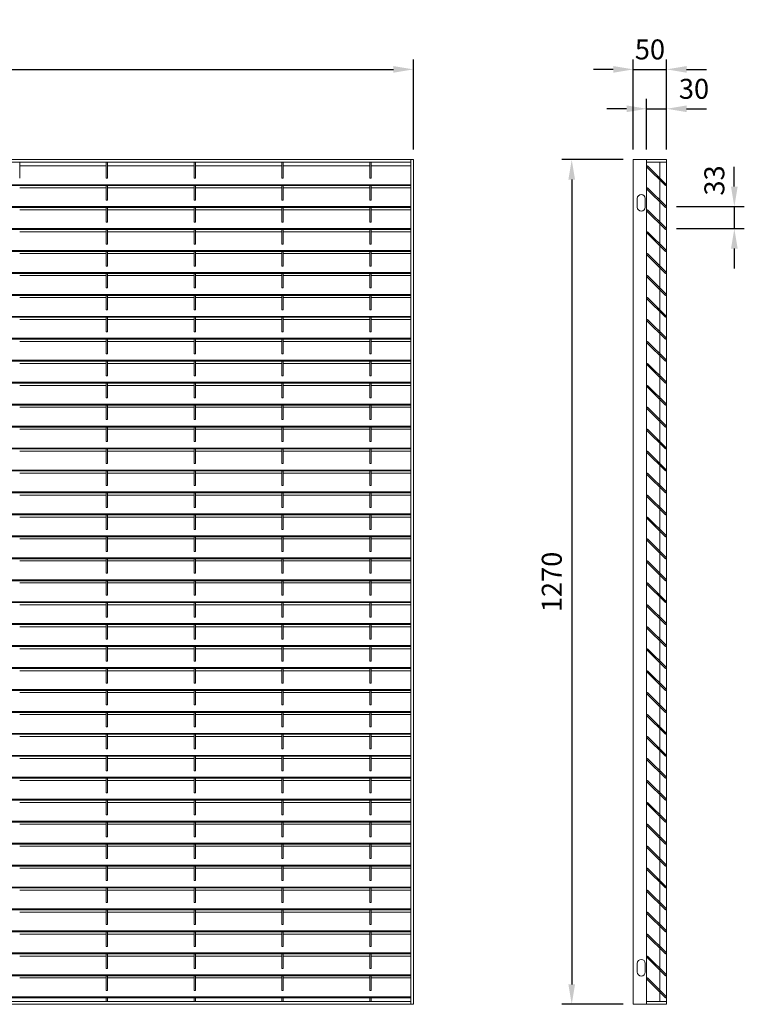
# Model space of a CAD drawing. Units: millimetres. Extents: x -171528 to -152231, y -40104 to -35398.
# Drawn here: x -170612 to -169523, y -38560 to -37080 of the extents above; entities that cross this region are included whole.
import ezdxf

# ---------------------------------------------------------------- set-up
doc = ezdxf.new("R2010")
doc.units = ezdxf.units.MM
doc.header["$LTSCALE"] = 250
doc.header["$MEASUREMENT"] = 0
doc.layers.get('Defpoints').update_dxf_attribs({"lineweight": 5})
doc.layers.add('L+F STEEL', color=7, linetype='Continuous', lineweight=5)
doc.layers.add('WK_STEEL', color=7, linetype='Continuous')
doc.styles.add('ROMANS', font='romans', dxfattribs={"width": 0.8})
doc.dimstyles.new('L+F 15', dxfattribs={"dimscale": 5, "dimtxt": 6, "dimasz": 6, "dimexe": 3, "dimexo": 3, "dimgap": 3, "dimtad": 1, "dimdec": 0, "dimrnd": 1, "dimdsep": 46, "dimtxsty": 'ROMANS', "dimcen": -3.6, "dimclrd": 134, "dimclre": 134, "dimclrt": 7, "dimadec": 0, "dimazin": 0, "dimtfac": 1, "dimtdec": 0, "dimtix": 1, "dimtmove": 2, "dimatfit": 3, "dimfxl": 1, "dimtvp": 1.666667, "dimtolj": 1, "dimarcsym": 0})

# ---------------------------------------------------------------- blocks, each defined once
blk = doc.blocks.new('*D13')
at = {"layer": 'Defpoints', "color": 0, "lineweight": 5, "transparency": 16777216}
for p in [(-169639.8, -37154.4), (-169689.8, -37290), (-169639.8, -37290)]:
    blk.add_point(p, dxfattribs=at)
at = {"layer": 'L+F STEEL', "color": 134, "lineweight": -2, "transparency": 16777216}
for p, q in [((-169689.8, -37275), (-169689.8, -37139.4)), ((-169639.8, -37275), (-169639.8, -37139.4)), ((-169719.8, -37154.4), (-169749.8, -37154.4)), ((-169689.8, -37154.4), (-169639.8, -37154.4)), ((-169609.8, -37154.4), (-169579.8, -37154.4))]:
    blk.add_line(p, q, dxfattribs=at)
at = {"layer": 'L+F STEEL', "color": 134, "lineweight": 5, "transparency": 16777216}
for points in [[(-169719.8, -37149.4), (-169719.8, -37159.4), (-169689.8, -37154.4)], [(-169609.8, -37149.4), (-169609.8, -37159.4), (-169639.8, -37154.4)]]:
    blk.add_solid(points, dxfattribs=at)
at = {"layer": 'L+F STEEL', "color": 7, "lineweight": 5, "transparency": 16777216, "insert": (-169664.8, -37124.4), "char_height": 30, "attachment_point": 5, "style": 'ROMANS'}
blk.add_mtext('\\A1;50', dxfattribs=at)
blk = doc.blocks.new('*D14')
at = {"layer": 'Defpoints', "color": 0, "lineweight": 5, "transparency": 16777216}
for p in [(-169640.1, -37360.7), (-169640.1, -37393.7), (-169538, -37393.7)]:
    blk.add_point(p, dxfattribs=at)
at = {"layer": 'L+F STEEL', "color": 134, "lineweight": -2, "transparency": 16777216}
for p, q in [((-169538, -37330.7), (-169538, -37300.7)), ((-169625.1, -37360.7), (-169523, -37360.7)), ((-169538, -37360.7), (-169538, -37393.7)), ((-169625.1, -37393.7), (-169523, -37393.7)), ((-169538, -37423.7), (-169538, -37453.7))]:
    blk.add_line(p, q, dxfattribs=at)
at = {"layer": 'L+F STEEL', "color": 134, "lineweight": 5, "transparency": 16777216}
for points in [[(-169543, -37330.7), (-169533, -37330.7), (-169538, -37360.7)], [(-169543, -37423.7), (-169533, -37423.7), (-169538, -37393.7)]]:
    blk.add_solid(points, dxfattribs=at)
at = {"layer": 'L+F STEEL', "color": 7, "lineweight": 5, "transparency": 16777216, "insert": (-169568, -37321.4), "char_height": 30, "attachment_point": 5, "rotation": 90, "style": 'ROMANS'}
blk.add_mtext('\\A1;33', dxfattribs=at)
blk = doc.blocks.new('*D11')
at = {"layer": 'Defpoints', "color": 0, "lineweight": 5, "transparency": 16777216}
for p in [(-169639.8, -37213.6), (-169669.8, -37290), (-169639.8, -37290)]:
    blk.add_point(p, dxfattribs=at)
at = {"layer": 'L+F STEEL', "color": 134, "lineweight": -2, "transparency": 16777216}
for p, q in [((-169669.8, -37275), (-169669.8, -37198.6)), ((-169639.8, -37275), (-169639.8, -37198.6)), ((-169699.8, -37213.6), (-169729.8, -37213.6)), ((-169669.8, -37213.6), (-169639.8, -37213.6)), ((-169609.8, -37213.6), (-169579.8, -37213.6))]:
    blk.add_line(p, q, dxfattribs=at)
at = {"layer": 'L+F STEEL', "color": 134, "lineweight": 5, "transparency": 16777216}
for points in [[(-169699.8, -37208.6), (-169699.8, -37218.6), (-169669.8, -37213.6)], [(-169609.8, -37208.6), (-169609.8, -37218.6), (-169639.8, -37213.6)]]:
    blk.add_solid(points, dxfattribs=at)
at = {"layer": 'L+F STEEL', "color": 7, "lineweight": 5, "transparency": 16777216, "insert": (-169598.6, -37183.6), "char_height": 30, "attachment_point": 5, "style": 'ROMANS'}
blk.add_mtext('\\A1;30', dxfattribs=at)
blk = doc.blocks.new('*D12')
at = {"layer": 'Defpoints', "color": 0, "lineweight": 5, "transparency": 16777216}
for p in [(-169689.8, -37290), (-169782.3, -38560), (-169689.8, -38560)]:
    blk.add_point(p, dxfattribs=at)
at = {"layer": 'L+F STEEL', "color": 134, "lineweight": -2, "transparency": 16777216}
for p, q in [((-169704.8, -37290), (-169797.3, -37290)), ((-169782.3, -37320), (-169782.3, -38530)), ((-169704.8, -38560), (-169797.3, -38560))]:
    blk.add_line(p, q, dxfattribs=at)
at = {"layer": 'L+F STEEL', "color": 134, "lineweight": 5, "transparency": 16777216}
for points in [[(-169787.3, -37320), (-169777.3, -37320), (-169782.3, -37290)], [(-169787.3, -38530), (-169777.3, -38530), (-169782.3, -38560)]]:
    blk.add_solid(points, dxfattribs=at)
at = {"layer": 'L+F STEEL', "color": 7, "lineweight": 5, "transparency": 16777216, "insert": (-169812.3, -37925), "char_height": 30, "attachment_point": 5, "rotation": 90, "style": 'ROMANS'}
blk.add_mtext('\\A1;1270', dxfattribs=at)
blk = doc.blocks.new('*D15')
at = {"layer": 'Defpoints', "color": 0, "lineweight": 5, "transparency": 16777216}
for p in [(-170020.3, -37154.4), (-171528.3, -37290), (-170020.3, -37290)]:
    blk.add_point(p, dxfattribs=at)
at = {"layer": 'L+F STEEL', "color": 134, "lineweight": -2, "transparency": 16777216}
for p, q in [((-171528.3, -37275), (-171528.3, -37139.4)), ((-170020.3, -37275), (-170020.3, -37139.4)), ((-171498.3, -37154.4), (-170050.3, -37154.4))]:
    blk.add_line(p, q, dxfattribs=at)
at = {"layer": 'L+F STEEL', "color": 134, "lineweight": 5, "transparency": 16777216}
for points in [[(-171498.3, -37149.4), (-171498.3, -37159.4), (-171528.3, -37154.4)], [(-170050.3, -37149.4), (-170050.3, -37159.4), (-170020.3, -37154.4)]]:
    blk.add_solid(points, dxfattribs=at)
at = {"layer": 'L+F STEEL', "color": 7, "lineweight": 5, "transparency": 16777216, "insert": (-170774.3, -37124.4), "char_height": 30, "attachment_point": 5, "style": 'ROMANS'}
blk.add_mtext('\\A1;2350 maximum', dxfattribs=at)

msp = doc.modelspace()

# ---------------------------------------------------------------- linework, layer by layer
at = {"layer": 'L+F STEEL', "lineweight": 5}
for p, q in [((-169689.8, -38560), (-169689.8, -37290)), ((-169639.8, -37290), (-169689.8, -37290)), ((-169669.8, -37290), (-169669.8, -38560)), ((-169649.8, -37294), (-169649.8, -38556)), ((-169639.8, -38560), (-169639.8, -37290)), ((-169639.8, -38560), (-169689.8, -38560))]:
    msp.add_line(p, q, dxfattribs=at)
for points in [[(-169669.8, -37294), (-169639.8, -37294)], [(-169669.8, -38556), (-169639.8, -38556)]]:
    msp.add_lwpolyline(points, dxfattribs=at)
for points in [[(-169669.8, -37300.8), (-169641.6, -37329.1), (-169640.1, -37327.7), (-169668.4, -37299.4)], [(-169669.8, -37333.8), (-169641.6, -37362.1), (-169640.1, -37360.7), (-169668.4, -37332.4)], [(-169669.8, -37366.8), (-169641.6, -37395.1), (-169640.1, -37393.7), (-169668.4, -37365.4)], [(-169669.8, -37399.8), (-169641.6, -37428.1), (-169640.1, -37426.7), (-169668.4, -37398.4)], [(-169669.8, -37432.8), (-169641.6, -37461.1), (-169640.1, -37459.7), (-169668.4, -37431.4)], [(-169669.8, -37465.8), (-169641.6, -37494.1), (-169640.1, -37492.7), (-169668.4, -37464.4)], [(-169669.8, -37498.8), (-169641.6, -37527.1), (-169640.1, -37525.7), (-169668.4, -37497.4)], [(-169669.8, -37531.8), (-169641.6, -37560.1), (-169640.1, -37558.7), (-169668.4, -37530.4)], [(-169669.8, -37564.8), (-169641.6, -37593.1), (-169640.1, -37591.7), (-169668.4, -37563.4)], [(-169669.8, -37597.8), (-169641.6, -37626.1), (-169640.1, -37624.7), (-169668.4, -37596.4)], [(-169669.8, -37630.8), (-169641.6, -37659.1), (-169640.1, -37657.7), (-169668.4, -37629.4)], [(-169669.8, -37663.8), (-169641.6, -37692.1), (-169640.1, -37690.7), (-169668.4, -37662.4)], [(-169669.8, -37696.8), (-169641.6, -37725.1), (-169640.1, -37723.7), (-169668.4, -37695.4)], [(-169669.8, -37729.8), (-169641.6, -37758.1), (-169640.1, -37756.7), (-169668.4, -37728.4)], [(-169669.8, -37762.8), (-169641.6, -37791.1), (-169640.1, -37789.7), (-169668.4, -37761.4)], [(-169669.8, -37795.8), (-169641.6, -37824.1), (-169640.1, -37822.7), (-169668.4, -37794.4)], [(-169669.8, -37828.8), (-169641.6, -37857.1), (-169640.1, -37855.7), (-169668.4, -37827.4)], [(-169669.8, -37861.8), (-169641.6, -37890.1), (-169640.1, -37888.7), (-169668.4, -37860.4)], [(-169669.8, -37894.8), (-169641.6, -37923.1), (-169640.1, -37921.7), (-169668.4, -37893.4)], [(-169669.8, -37927.8), (-169641.6, -37956.1), (-169640.1, -37954.7), (-169668.4, -37926.4)], [(-169669.8, -37960.8), (-169641.6, -37989.1), (-169640.1, -37987.7), (-169668.4, -37959.4)], [(-169669.8, -37993.8), (-169641.6, -38022.1), (-169640.1, -38020.7), (-169668.4, -37992.4)], [(-169669.8, -38026.8), (-169641.6, -38055.1), (-169640.1, -38053.7), (-169668.4, -38025.4)], [(-169669.8, -38059.8), (-169641.6, -38088.1), (-169640.1, -38086.7), (-169668.4, -38058.4)], [(-169669.8, -38092.8), (-169641.6, -38121.1), (-169640.1, -38119.7), (-169668.4, -38091.4)], [(-169669.8, -38125.8), (-169641.6, -38154.1), (-169640.1, -38152.7), (-169668.4, -38124.4)], [(-169669.8, -38158.8), (-169641.6, -38187.1), (-169640.1, -38185.7), (-169668.4, -38157.4)], [(-169669.8, -38191.8), (-169641.6, -38220.1), (-169640.1, -38218.7), (-169668.4, -38190.4)], [(-169669.8, -38224.8), (-169641.6, -38253.1), (-169640.1, -38251.7), (-169668.4, -38223.4)], [(-169669.8, -38257.8), (-169641.6, -38286.1), (-169640.1, -38284.7), (-169668.4, -38256.4)], [(-169669.8, -38290.8), (-169641.6, -38319.1), (-169640.1, -38317.7), (-169668.4, -38289.4)], [(-169669.8, -38323.8), (-169641.6, -38352.1), (-169640.1, -38350.7), (-169668.4, -38322.4)], [(-169669.8, -38356.8), (-169641.6, -38385.1), (-169640.1, -38383.7), (-169668.4, -38355.4)], [(-169669.8, -38389.8), (-169641.6, -38418.1), (-169640.1, -38416.7), (-169668.4, -38388.4)], [(-169669.8, -38422.8), (-169641.6, -38451.1), (-169640.1, -38449.7), (-169668.4, -38421.4)], [(-169669.8, -38455.8), (-169641.6, -38484.1), (-169640.1, -38482.7), (-169668.4, -38454.4)], [(-169669.8, -38488.8), (-169641.6, -38517.1), (-169640.1, -38515.7), (-169668.4, -38487.4)], [(-169669.8, -38521.8), (-169641.6, -38550.1), (-169640.1, -38548.7), (-169668.4, -38520.4)]]:
    msp.add_lwpolyline(points, close=True, dxfattribs=at)
for points in [[(-169671.8, -37348.5, 1), (-169683.8, -37348.5), (-169683.8, -37361.5, 1), (-169671.8, -37361.5)], [(-169671.8, -38498.5, 1), (-169683.8, -38498.5), (-169683.8, -38511.5, 1), (-169671.8, -38511.5)]]:
    msp.add_lwpolyline(points, format="xyb", close=True, dxfattribs=at)
at = {"layer": 'WK_STEEL', "lineweight": 5}
for p, q in [((-170020.3, -37290), (-171528.3, -37290)), ((-170024.3, -37294), (-171524.3, -37294)), ((-170611.7, -37294), (-170611.7, -37318)), ((-170481.7, -37299.4), (-170611.7, -37299.4)), ((-170481.7, -37294), (-170481.7, -37318)), ((-170479.7, -37294), (-170479.7, -37318)), ((-170349.7, -37299.4), (-170479.7, -37299.4)), ((-170349.7, -37294), (-170349.7, -37318)), ((-170347.7, -37294), (-170347.7, -37318)), ((-170217.7, -37299.4), (-170347.7, -37299.4)), ((-170217.7, -37294), (-170217.7, -37318)), ((-170215.7, -37294), (-170215.7, -37318)), ((-170085.7, -37299.4), (-170215.7, -37299.4)), ((-170085.7, -37294), (-170085.7, -37318)), ((-170083.7, -37294), (-170083.7, -37318)), ((-170024.3, -37299.4), (-170083.7, -37299.4)), ((-170024.3, -37290), (-170024.3, -38560)), ((-170020.3, -37290), (-170020.3, -38560)), ((-170479.7, -37318), (-170481.7, -37318)), ((-170347.7, -37318), (-170349.7, -37318)), ((-170215.7, -37318), (-170217.7, -37318)), ((-170083.7, -37318), (-170085.7, -37318)), ((-170024.3, -37327.7), (-171524.3, -37327.7)), ((-170024.3, -37329.1), (-171524.3, -37329.1)), ((-170481.7, -37332.4), (-170611.7, -37332.4)), ((-170481.7, -37329.1), (-170481.7, -37351)), ((-170479.7, -37329.1), (-170479.7, -37351)), ((-170349.7, -37332.4), (-170479.7, -37332.4)), ((-170349.7, -37329.1), (-170349.7, -37351)), ((-170347.7, -37329.1), (-170347.7, -37351)), ((-170217.7, -37332.4), (-170347.7, -37332.4)), ((-170217.7, -37329.1), (-170217.7, -37351)), ((-170215.7, -37329.1), (-170215.7, -37351)), ((-170085.7, -37332.4), (-170215.7, -37332.4)), ((-170085.7, -37329.1), (-170085.7, -37351)), ((-170083.7, -37329.1), (-170083.7, -37351)), ((-170024.3, -37332.4), (-170083.7, -37332.4)), ((-170024.3, -37360.7), (-171524.3, -37360.7)), ((-170024.3, -37362.1), (-171524.3, -37362.1)), ((-170479.7, -37351), (-170481.7, -37351)), ((-170481.7, -37362.1), (-170481.7, -37384)), ((-170479.7, -37362.1), (-170479.7, -37384)), ((-170347.7, -37351), (-170349.7, -37351)), ((-170349.7, -37362.1), (-170349.7, -37384)), ((-170347.7, -37362.1), (-170347.7, -37384)), ((-170215.7, -37351), (-170217.7, -37351)), ((-170217.7, -37362.1), (-170217.7, -37384)), ((-170215.7, -37362.1), (-170215.7, -37384)), ((-170083.7, -37351), (-170085.7, -37351)), ((-170085.7, -37362.1), (-170085.7, -37384)), ((-170083.7, -37362.1), (-170083.7, -37384)), ((-170481.7, -37365.4), (-170611.7, -37365.4)), ((-170349.7, -37365.4), (-170479.7, -37365.4)), ((-170217.7, -37365.4), (-170347.7, -37365.4)), ((-170085.7, -37365.4), (-170215.7, -37365.4)), ((-170024.3, -37365.4), (-170083.7, -37365.4)), ((-170479.7, -37384), (-170481.7, -37384)), ((-170347.7, -37384), (-170349.7, -37384)), ((-170215.7, -37384), (-170217.7, -37384)), ((-170083.7, -37384), (-170085.7, -37384)), ((-170024.3, -37393.7), (-171524.3, -37393.7)), ((-170024.3, -37395.1), (-171524.3, -37395.1)), ((-170481.7, -37398.4), (-170611.7, -37398.4)), ((-170481.7, -37395.1), (-170481.7, -37417)), ((-170479.7, -37395.1), (-170479.7, -37417)), ((-170349.7, -37398.4), (-170479.7, -37398.4)), ((-170349.7, -37395.1), (-170349.7, -37417)), ((-170347.7, -37395.1), (-170347.7, -37417)), ((-170217.7, -37398.4), (-170347.7, -37398.4)), ((-170217.7, -37395.1), (-170217.7, -37417)), ((-170215.7, -37395.1), (-170215.7, -37417)), ((-170085.7, -37398.4), (-170215.7, -37398.4)), ((-170085.7, -37395.1), (-170085.7, -37417)), ((-170083.7, -37395.1), (-170083.7, -37417)), ((-170024.3, -37398.4), (-170083.7, -37398.4)), ((-170479.7, -37417), (-170481.7, -37417)), ((-170347.7, -37417), (-170349.7, -37417)), ((-170215.7, -37417), (-170217.7, -37417)), ((-170083.7, -37417), (-170085.7, -37417)), ((-170024.3, -37426.7), (-171524.3, -37426.7)), ((-170024.3, -37428.1), (-171524.3, -37428.1)), ((-170481.7, -37431.4), (-170611.7, -37431.4)), ((-170481.7, -37428.1), (-170481.7, -37450)), ((-170479.7, -37428.1), (-170479.7, -37450)), ((-170349.7, -37431.4), (-170479.7, -37431.4)), ((-170349.7, -37428.1), (-170349.7, -37450)), ((-170347.7, -37428.1), (-170347.7, -37450)), ((-170217.7, -37431.4), (-170347.7, -37431.4)), ((-170217.7, -37428.1), (-170217.7, -37450)), ((-170215.7, -37428.1), (-170215.7, -37450)), ((-170085.7, -37431.4), (-170215.7, -37431.4)), ((-170085.7, -37428.1), (-170085.7, -37450)), ((-170083.7, -37428.1), (-170083.7, -37450)), ((-170024.3, -37431.4), (-170083.7, -37431.4)), ((-170479.7, -37450), (-170481.7, -37450)), ((-170347.7, -37450), (-170349.7, -37450)), ((-170215.7, -37450), (-170217.7, -37450)), ((-170083.7, -37450), (-170085.7, -37450)), ((-170024.3, -37459.7), (-171524.3, -37459.7)), ((-170024.3, -37461.1), (-171524.3, -37461.1)), ((-170481.7, -37464.4), (-170611.7, -37464.4)), ((-170481.7, -37461.1), (-170481.7, -37483)), ((-170479.7, -37461.1), (-170479.7, -37483)), ((-170349.7, -37464.4), (-170479.7, -37464.4)), ((-170349.7, -37461.1), (-170349.7, -37483)), ((-170347.7, -37461.1), (-170347.7, -37483)), ((-170217.7, -37464.4), (-170347.7, -37464.4)), ((-170217.7, -37461.1), (-170217.7, -37483)), ((-170215.7, -37461.1), (-170215.7, -37483)), ((-170085.7, -37464.4), (-170215.7, -37464.4)), ((-170085.7, -37461.1), (-170085.7, -37483)), ((-170083.7, -37461.1), (-170083.7, -37483)), ((-170024.3, -37464.4), (-170083.7, -37464.4)), ((-170024.3, -37492.7), (-171524.3, -37492.7)), ((-170024.3, -37494.1), (-171524.3, -37494.1)), ((-170479.7, -37483), (-170481.7, -37483)), ((-170481.7, -37494.1), (-170481.7, -37516)), ((-170479.7, -37494.1), (-170479.7, -37516)), ((-170347.7, -37483), (-170349.7, -37483)), ((-170349.7, -37494.1), (-170349.7, -37516)), ((-170347.7, -37494.1), (-170347.7, -37516)), ((-170215.7, -37483), (-170217.7, -37483)), ((-170217.7, -37494.1), (-170217.7, -37516)), ((-170215.7, -37494.1), (-170215.7, -37516)), ((-170083.7, -37483), (-170085.7, -37483)), ((-170085.7, -37494.1), (-170085.7, -37516)), ((-170083.7, -37494.1), (-170083.7, -37516)), ((-170481.7, -37497.4), (-170611.7, -37497.4)), ((-170349.7, -37497.4), (-170479.7, -37497.4)), ((-170217.7, -37497.4), (-170347.7, -37497.4)), ((-170085.7, -37497.4), (-170215.7, -37497.4)), ((-170024.3, -37497.4), (-170083.7, -37497.4)), ((-170024.3, -37525.7), (-171524.3, -37525.7)), ((-170479.7, -37516), (-170481.7, -37516)), ((-170347.7, -37516), (-170349.7, -37516)), ((-170215.7, -37516), (-170217.7, -37516)), ((-170083.7, -37516), (-170085.7, -37516)), ((-170024.3, -37527.1), (-171524.3, -37527.1)), ((-170481.7, -37530.4), (-170611.7, -37530.4)), ((-170481.7, -37527.1), (-170481.7, -37549)), ((-170479.7, -37527.1), (-170479.7, -37549)), ((-170349.7, -37530.4), (-170479.7, -37530.4)), ((-170349.7, -37527.1), (-170349.7, -37549)), ((-170347.7, -37527.1), (-170347.7, -37549)), ((-170217.7, -37530.4), (-170347.7, -37530.4)), ((-170217.7, -37527.1), (-170217.7, -37549)), ((-170215.7, -37527.1), (-170215.7, -37549)), ((-170085.7, -37530.4), (-170215.7, -37530.4)), ((-170085.7, -37527.1), (-170085.7, -37549)), ((-170083.7, -37527.1), (-170083.7, -37549)), ((-170024.3, -37530.4), (-170083.7, -37530.4)), ((-170479.7, -37549), (-170481.7, -37549)), ((-170347.7, -37549), (-170349.7, -37549)), ((-170215.7, -37549), (-170217.7, -37549)), ((-170083.7, -37549), (-170085.7, -37549)), ((-170024.3, -37558.7), (-171524.3, -37558.7)), ((-170024.3, -37560.1), (-171524.3, -37560.1)), ((-170481.7, -37563.4), (-170611.7, -37563.4)), ((-170481.7, -37560.1), (-170481.7, -37582)), ((-170479.7, -37560.1), (-170479.7, -37582)), ((-170349.7, -37563.4), (-170479.7, -37563.4)), ((-170349.7, -37560.1), (-170349.7, -37582)), ((-170347.7, -37560.1), (-170347.7, -37582)), ((-170217.7, -37563.4), (-170347.7, -37563.4)), ((-170217.7, -37560.1), (-170217.7, -37582)), ((-170215.7, -37560.1), (-170215.7, -37582)), ((-170085.7, -37563.4), (-170215.7, -37563.4)), ((-170085.7, -37560.1), (-170085.7, -37582)), ((-170083.7, -37560.1), (-170083.7, -37582)), ((-170024.3, -37563.4), (-170083.7, -37563.4)), ((-170479.7, -37582), (-170481.7, -37582)), ((-170347.7, -37582), (-170349.7, -37582)), ((-170215.7, -37582), (-170217.7, -37582)), ((-170083.7, -37582), (-170085.7, -37582)), ((-170024.3, -37591.7), (-171524.3, -37591.7)), ((-170024.3, -37593.1), (-171524.3, -37593.1)), ((-170481.7, -37596.4), (-170611.7, -37596.4)), ((-170481.7, -37593.1), (-170481.7, -37615)), ((-170479.7, -37593.1), (-170479.7, -37615)), ((-170349.7, -37596.4), (-170479.7, -37596.4)), ((-170349.7, -37593.1), (-170349.7, -37615)), ((-170347.7, -37593.1), (-170347.7, -37615)), ((-170217.7, -37596.4), (-170347.7, -37596.4)), ((-170217.7, -37593.1), (-170217.7, -37615)), ((-170215.7, -37593.1), (-170215.7, -37615)), ((-170085.7, -37596.4), (-170215.7, -37596.4)), ((-170085.7, -37593.1), (-170085.7, -37615)), ((-170083.7, -37593.1), (-170083.7, -37615)), ((-170024.3, -37596.4), (-170083.7, -37596.4)), ((-170479.7, -37615), (-170481.7, -37615)), ((-170347.7, -37615), (-170349.7, -37615)), ((-170215.7, -37615), (-170217.7, -37615)), ((-170083.7, -37615), (-170085.7, -37615)), ((-170024.3, -37624.7), (-171524.3, -37624.7)), ((-170024.3, -37626.1), (-171524.3, -37626.1)), ((-170481.7, -37629.4), (-170611.7, -37629.4)), ((-170481.7, -37626.1), (-170481.7, -37648)), ((-170479.7, -37626.1), (-170479.7, -37648)), ((-170349.7, -37629.4), (-170479.7, -37629.4)), ((-170349.7, -37626.1), (-170349.7, -37648)), ((-170347.7, -37626.1), (-170347.7, -37648)), ((-170217.7, -37629.4), (-170347.7, -37629.4)), ((-170217.7, -37626.1), (-170217.7, -37648)), ((-170215.7, -37626.1), (-170215.7, -37648)), ((-170085.7, -37629.4), (-170215.7, -37629.4)), ((-170085.7, -37626.1), (-170085.7, -37648)), ((-170083.7, -37626.1), (-170083.7, -37648)), ((-170024.3, -37629.4), (-170083.7, -37629.4)), ((-170024.3, -37657.7), (-171524.3, -37657.7)), ((-170024.3, -37659.1), (-171524.3, -37659.1)), ((-170479.7, -37648), (-170481.7, -37648)), ((-170481.7, -37659.1), (-170481.7, -37681)), ((-170479.7, -37659.1), (-170479.7, -37681)), ((-170347.7, -37648), (-170349.7, -37648)), ((-170349.7, -37659.1), (-170349.7, -37681)), ((-170347.7, -37659.1), (-170347.7, -37681)), ((-170215.7, -37648), (-170217.7, -37648)), ((-170217.7, -37659.1), (-170217.7, -37681)), ((-170215.7, -37659.1), (-170215.7, -37681)), ((-170083.7, -37648), (-170085.7, -37648)), ((-170085.7, -37659.1), (-170085.7, -37681)), ((-170083.7, -37659.1), (-170083.7, -37681)), ((-170481.7, -37662.4), (-170611.7, -37662.4)), ((-170349.7, -37662.4), (-170479.7, -37662.4)), ((-170217.7, -37662.4), (-170347.7, -37662.4)), ((-170085.7, -37662.4), (-170215.7, -37662.4)), ((-170024.3, -37662.4), (-170083.7, -37662.4)), ((-170479.7, -37681), (-170481.7, -37681)), ((-170347.7, -37681), (-170349.7, -37681)), ((-170215.7, -37681), (-170217.7, -37681)), ((-170083.7, -37681), (-170085.7, -37681)), ((-170024.3, -37690.7), (-171524.3, -37690.7)), ((-170024.3, -37692.1), (-171524.3, -37692.1)), ((-170481.7, -37695.4), (-170611.7, -37695.4)), ((-170481.7, -37692.1), (-170481.7, -37714)), ((-170479.7, -37692.1), (-170479.7, -37714)), ((-170349.7, -37695.4), (-170479.7, -37695.4)), ((-170349.7, -37692.1), (-170349.7, -37714)), ((-170347.7, -37692.1), (-170347.7, -37714)), ((-170217.7, -37695.4), (-170347.7, -37695.4)), ((-170217.7, -37692.1), (-170217.7, -37714)), ((-170215.7, -37692.1), (-170215.7, -37714)), ((-170085.7, -37695.4), (-170215.7, -37695.4)), ((-170085.7, -37692.1), (-170085.7, -37714)), ((-170083.7, -37692.1), (-170083.7, -37714)), ((-170024.3, -37695.4), (-170083.7, -37695.4)), ((-170479.7, -37714), (-170481.7, -37714)), ((-170347.7, -37714), (-170349.7, -37714)), ((-170215.7, -37714), (-170217.7, -37714)), ((-170083.7, -37714), (-170085.7, -37714)), ((-170024.3, -37723.7), (-171524.3, -37723.7)), ((-170024.3, -37725.1), (-171524.3, -37725.1)), ((-170481.7, -37728.4), (-170611.7, -37728.4)), ((-170481.7, -37725.1), (-170481.7, -37747)), ((-170479.7, -37725.1), (-170479.7, -37747)), ((-170349.7, -37728.4), (-170479.7, -37728.4)), ((-170349.7, -37725.1), (-170349.7, -37747)), ((-170347.7, -37725.1), (-170347.7, -37747)), ((-170217.7, -37728.4), (-170347.7, -37728.4)), ((-170217.7, -37725.1), (-170217.7, -37747)), ((-170215.7, -37725.1), (-170215.7, -37747)), ((-170085.7, -37728.4), (-170215.7, -37728.4)), ((-170085.7, -37725.1), (-170085.7, -37747)), ((-170083.7, -37725.1), (-170083.7, -37747)), ((-170024.3, -37728.4), (-170083.7, -37728.4)), ((-170479.7, -37747), (-170481.7, -37747)), ((-170347.7, -37747), (-170349.7, -37747)), ((-170215.7, -37747), (-170217.7, -37747)), ((-170083.7, -37747), (-170085.7, -37747)), ((-170024.3, -37756.7), (-171524.3, -37756.7)), ((-170024.3, -37758.1), (-171524.3, -37758.1)), ((-170481.7, -37761.4), (-170611.7, -37761.4)), ((-170481.7, -37758.1), (-170481.7, -37780)), ((-170479.7, -37758.1), (-170479.7, -37780)), ((-170349.7, -37761.4), (-170479.7, -37761.4)), ((-170349.7, -37758.1), (-170349.7, -37780)), ((-170347.7, -37758.1), (-170347.7, -37780)), ((-170217.7, -37761.4), (-170347.7, -37761.4)), ((-170217.7, -37758.1), (-170217.7, -37780)), ((-170215.7, -37758.1), (-170215.7, -37780)), ((-170085.7, -37761.4), (-170215.7, -37761.4)), ((-170085.7, -37758.1), (-170085.7, -37780)), ((-170083.7, -37758.1), (-170083.7, -37780)), ((-170024.3, -37761.4), (-170083.7, -37761.4)), ((-170024.3, -37789.7), (-171524.3, -37789.7)), ((-170024.3, -37791.1), (-171524.3, -37791.1)), ((-170479.7, -37780), (-170481.7, -37780)), ((-170481.7, -37791.1), (-170481.7, -37813)), ((-170479.7, -37791.1), (-170479.7, -37813)), ((-170347.7, -37780), (-170349.7, -37780)), ((-170349.7, -37791.1), (-170349.7, -37813)), ((-170347.7, -37791.1), (-170347.7, -37813)), ((-170215.7, -37780), (-170217.7, -37780)), ((-170217.7, -37791.1), (-170217.7, -37813)), ((-170215.7, -37791.1), (-170215.7, -37813)), ((-170083.7, -37780), (-170085.7, -37780)), ((-170085.7, -37791.1), (-170085.7, -37813)), ((-170083.7, -37791.1), (-170083.7, -37813)), ((-170481.7, -37794.4), (-170611.7, -37794.4)), ((-170349.7, -37794.4), (-170479.7, -37794.4)), ((-170217.7, -37794.4), (-170347.7, -37794.4)), ((-170085.7, -37794.4), (-170215.7, -37794.4)), ((-170024.3, -37794.4), (-170083.7, -37794.4)), ((-170479.7, -37813), (-170481.7, -37813)), ((-170347.7, -37813), (-170349.7, -37813)), ((-170215.7, -37813), (-170217.7, -37813)), ((-170083.7, -37813), (-170085.7, -37813)), ((-170024.3, -37822.7), (-171524.3, -37822.7)), ((-170024.3, -37824.1), (-171524.3, -37824.1)), ((-170481.7, -37827.4), (-170611.7, -37827.4)), ((-170481.7, -37824.1), (-170481.7, -37846)), ((-170479.7, -37824.1), (-170479.7, -37846)), ((-170349.7, -37827.4), (-170479.7, -37827.4)), ((-170349.7, -37824.1), (-170349.7, -37846)), ((-170347.7, -37824.1), (-170347.7, -37846)), ((-170217.7, -37827.4), (-170347.7, -37827.4)), ((-170217.7, -37824.1), (-170217.7, -37846)), ((-170215.7, -37824.1), (-170215.7, -37846)), ((-170085.7, -37827.4), (-170215.7, -37827.4)), ((-170085.7, -37824.1), (-170085.7, -37846)), ((-170083.7, -37824.1), (-170083.7, -37846)), ((-170024.3, -37827.4), (-170083.7, -37827.4)), ((-170479.7, -37846), (-170481.7, -37846)), ((-170347.7, -37846), (-170349.7, -37846)), ((-170215.7, -37846), (-170217.7, -37846)), ((-170083.7, -37846), (-170085.7, -37846)), ((-170024.3, -37855.7), (-171524.3, -37855.7)), ((-170024.3, -37857.1), (-171524.3, -37857.1)), ((-170481.7, -37860.4), (-170611.7, -37860.4)), ((-170481.7, -37857.1), (-170481.7, -37879)), ((-170479.7, -37857.1), (-170479.7, -37879)), ((-170349.7, -37860.4), (-170479.7, -37860.4)), ((-170349.7, -37857.1), (-170349.7, -37879)), ((-170347.7, -37857.1), (-170347.7, -37879)), ((-170217.7, -37860.4), (-170347.7, -37860.4)), ((-170217.7, -37857.1), (-170217.7, -37879)), ((-170215.7, -37857.1), (-170215.7, -37879)), ((-170085.7, -37860.4), (-170215.7, -37860.4)), ((-170085.7, -37857.1), (-170085.7, -37879)), ((-170083.7, -37857.1), (-170083.7, -37879)), ((-170024.3, -37860.4), (-170083.7, -37860.4)), ((-170479.7, -37879), (-170481.7, -37879)), ((-170347.7, -37879), (-170349.7, -37879)), ((-170215.7, -37879), (-170217.7, -37879)), ((-170083.7, -37879), (-170085.7, -37879)), ((-170024.3, -37888.7), (-171524.3, -37888.7)), ((-170024.3, -37890.1), (-171524.3, -37890.1)), ((-170481.7, -37893.4), (-170611.7, -37893.4)), ((-170481.7, -37890.1), (-170481.7, -37912)), ((-170479.7, -37890.1), (-170479.7, -37912)), ((-170349.7, -37893.4), (-170479.7, -37893.4)), ((-170349.7, -37890.1), (-170349.7, -37912)), ((-170347.7, -37890.1), (-170347.7, -37912)), ((-170217.7, -37893.4), (-170347.7, -37893.4)), ((-170217.7, -37890.1), (-170217.7, -37912)), ((-170215.7, -37890.1), (-170215.7, -37912)), ((-170085.7, -37893.4), (-170215.7, -37893.4)), ((-170085.7, -37890.1), (-170085.7, -37912)), ((-170083.7, -37890.1), (-170083.7, -37912)), ((-170024.3, -37893.4), (-170083.7, -37893.4)), ((-170024.3, -37921.7), (-171524.3, -37921.7)), ((-170024.3, -37923.1), (-171524.3, -37923.1)), ((-170479.7, -37912), (-170481.7, -37912)), ((-170481.7, -37923.1), (-170481.7, -37945)), ((-170479.7, -37923.1), (-170479.7, -37945)), ((-170347.7, -37912), (-170349.7, -37912)), ((-170349.7, -37923.1), (-170349.7, -37945)), ((-170347.7, -37923.1), (-170347.7, -37945)), ((-170215.7, -37912), (-170217.7, -37912)), ((-170217.7, -37923.1), (-170217.7, -37945)), ((-170215.7, -37923.1), (-170215.7, -37945)), ((-170083.7, -37912), (-170085.7, -37912)), ((-170085.7, -37923.1), (-170085.7, -37945)), ((-170083.7, -37923.1), (-170083.7, -37945)), ((-170481.7, -37926.4), (-170611.7, -37926.4)), ((-170349.7, -37926.4), (-170479.7, -37926.4)), ((-170217.7, -37926.4), (-170347.7, -37926.4)), ((-170085.7, -37926.4), (-170215.7, -37926.4)), ((-170024.3, -37926.4), (-170083.7, -37926.4)), ((-170024.3, -37954.7), (-171524.3, -37954.7)), ((-170479.7, -37945), (-170481.7, -37945)), ((-170347.7, -37945), (-170349.7, -37945)), ((-170215.7, -37945), (-170217.7, -37945)), ((-170083.7, -37945), (-170085.7, -37945)), ((-170024.3, -37956.1), (-171524.3, -37956.1)), ((-170481.7, -37959.4), (-170611.7, -37959.4)), ((-170481.7, -37956.1), (-170481.7, -37978)), ((-170479.7, -37956.1), (-170479.7, -37978)), ((-170349.7, -37959.4), (-170479.7, -37959.4)), ((-170349.7, -37956.1), (-170349.7, -37978)), ((-170347.7, -37956.1), (-170347.7, -37978)), ((-170217.7, -37959.4), (-170347.7, -37959.4)), ((-170217.7, -37956.1), (-170217.7, -37978)), ((-170215.7, -37956.1), (-170215.7, -37978)), ((-170085.7, -37959.4), (-170215.7, -37959.4)), ((-170085.7, -37956.1), (-170085.7, -37978)), ((-170083.7, -37956.1), (-170083.7, -37978)), ((-170024.3, -37959.4), (-170083.7, -37959.4)), ((-170479.7, -37978), (-170481.7, -37978)), ((-170347.7, -37978), (-170349.7, -37978)), ((-170215.7, -37978), (-170217.7, -37978)), ((-170083.7, -37978), (-170085.7, -37978)), ((-170024.3, -37987.7), (-171524.3, -37987.7)), ((-170024.3, -37989.1), (-171524.3, -37989.1)), ((-170481.7, -37992.4), (-170611.7, -37992.4)), ((-170481.7, -37989.1), (-170481.7, -38011)), ((-170479.7, -37989.1), (-170479.7, -38011)), ((-170349.7, -37992.4), (-170479.7, -37992.4)), ((-170349.7, -37989.1), (-170349.7, -38011)), ((-170347.7, -37989.1), (-170347.7, -38011)), ((-170217.7, -37992.4), (-170347.7, -37992.4)), ((-170217.7, -37989.1), (-170217.7, -38011)), ((-170215.7, -37989.1), (-170215.7, -38011)), ((-170085.7, -37992.4), (-170215.7, -37992.4)), ((-170085.7, -37989.1), (-170085.7, -38011)), ((-170083.7, -37989.1), (-170083.7, -38011)), ((-170024.3, -37992.4), (-170083.7, -37992.4)), ((-170479.7, -38011), (-170481.7, -38011)), ((-170347.7, -38011), (-170349.7, -38011)), ((-170215.7, -38011), (-170217.7, -38011)), ((-170083.7, -38011), (-170085.7, -38011)), ((-170024.3, -38020.7), (-171524.3, -38020.7)), ((-170024.3, -38022.1), (-171524.3, -38022.1)), ((-170481.7, -38025.4), (-170611.7, -38025.4)), ((-170481.7, -38022.1), (-170481.7, -38044)), ((-170479.7, -38022.1), (-170479.7, -38044)), ((-170349.7, -38025.4), (-170479.7, -38025.4)), ((-170349.7, -38022.1), (-170349.7, -38044)), ((-170347.7, -38022.1), (-170347.7, -38044)), ((-170217.7, -38025.4), (-170347.7, -38025.4)), ((-170217.7, -38022.1), (-170217.7, -38044)), ((-170215.7, -38022.1), (-170215.7, -38044)), ((-170085.7, -38025.4), (-170215.7, -38025.4)), ((-170085.7, -38022.1), (-170085.7, -38044)), ((-170083.7, -38022.1), (-170083.7, -38044)), ((-170024.3, -38025.4), (-170083.7, -38025.4)), ((-170479.7, -38044), (-170481.7, -38044)), ((-170347.7, -38044), (-170349.7, -38044)), ((-170215.7, -38044), (-170217.7, -38044)), ((-170083.7, -38044), (-170085.7, -38044)), ((-170024.3, -38053.7), (-171524.3, -38053.7)), ((-170024.3, -38055.1), (-171524.3, -38055.1)), ((-170481.7, -38058.4), (-170611.7, -38058.4)), ((-170481.7, -38055.1), (-170481.7, -38077)), ((-170479.7, -38055.1), (-170479.7, -38077)), ((-170349.7, -38058.4), (-170479.7, -38058.4)), ((-170349.7, -38055.1), (-170349.7, -38077)), ((-170347.7, -38055.1), (-170347.7, -38077)), ((-170217.7, -38058.4), (-170347.7, -38058.4)), ((-170217.7, -38055.1), (-170217.7, -38077)), ((-170215.7, -38055.1), (-170215.7, -38077)), ((-170085.7, -38058.4), (-170215.7, -38058.4)), ((-170085.7, -38055.1), (-170085.7, -38077)), ((-170083.7, -38055.1), (-170083.7, -38077)), ((-170024.3, -38058.4), (-170083.7, -38058.4)), ((-170024.3, -38086.7), (-171524.3, -38086.7)), ((-170024.3, -38088.1), (-171524.3, -38088.1)), ((-170479.7, -38077), (-170481.7, -38077)), ((-170481.7, -38088.1), (-170481.7, -38110)), ((-170479.7, -38088.1), (-170479.7, -38110)), ((-170347.7, -38077), (-170349.7, -38077)), ((-170349.7, -38088.1), (-170349.7, -38110)), ((-170347.7, -38088.1), (-170347.7, -38110)), ((-170215.7, -38077), (-170217.7, -38077)), ((-170217.7, -38088.1), (-170217.7, -38110)), ((-170215.7, -38088.1), (-170215.7, -38110)), ((-170083.7, -38077), (-170085.7, -38077)), ((-170085.7, -38088.1), (-170085.7, -38110)), ((-170083.7, -38088.1), (-170083.7, -38110)), ((-170481.7, -38091.4), (-170611.7, -38091.4)), ((-170349.7, -38091.4), (-170479.7, -38091.4)), ((-170217.7, -38091.4), (-170347.7, -38091.4)), ((-170085.7, -38091.4), (-170215.7, -38091.4)), ((-170024.3, -38091.4), (-170083.7, -38091.4)), ((-170479.7, -38110), (-170481.7, -38110)), ((-170347.7, -38110), (-170349.7, -38110)), ((-170215.7, -38110), (-170217.7, -38110)), ((-170083.7, -38110), (-170085.7, -38110)), ((-170024.3, -38119.7), (-171524.3, -38119.7)), ((-170024.3, -38121.1), (-171524.3, -38121.1)), ((-170481.7, -38124.4), (-170611.7, -38124.4)), ((-170481.7, -38121.1), (-170481.7, -38143)), ((-170479.7, -38121.1), (-170479.7, -38143)), ((-170349.7, -38124.4), (-170479.7, -38124.4)), ((-170349.7, -38121.1), (-170349.7, -38143)), ((-170347.7, -38121.1), (-170347.7, -38143)), ((-170217.7, -38124.4), (-170347.7, -38124.4)), ((-170217.7, -38121.1), (-170217.7, -38143)), ((-170215.7, -38121.1), (-170215.7, -38143)), ((-170085.7, -38124.4), (-170215.7, -38124.4)), ((-170085.7, -38121.1), (-170085.7, -38143)), ((-170083.7, -38121.1), (-170083.7, -38143)), ((-170024.3, -38124.4), (-170083.7, -38124.4)), ((-170479.7, -38143), (-170481.7, -38143)), ((-170347.7, -38143), (-170349.7, -38143)), ((-170215.7, -38143), (-170217.7, -38143)), ((-170083.7, -38143), (-170085.7, -38143)), ((-170024.3, -38152.7), (-171524.3, -38152.7)), ((-170024.3, -38154.1), (-171524.3, -38154.1)), ((-170481.7, -38157.4), (-170611.7, -38157.4)), ((-170481.7, -38154.1), (-170481.7, -38176)), ((-170479.7, -38154.1), (-170479.7, -38176)), ((-170349.7, -38157.4), (-170479.7, -38157.4)), ((-170349.7, -38154.1), (-170349.7, -38176)), ((-170347.7, -38154.1), (-170347.7, -38176)), ((-170217.7, -38157.4), (-170347.7, -38157.4)), ((-170217.7, -38154.1), (-170217.7, -38176)), ((-170215.7, -38154.1), (-170215.7, -38176)), ((-170085.7, -38157.4), (-170215.7, -38157.4)), ((-170085.7, -38154.1), (-170085.7, -38176)), ((-170083.7, -38154.1), (-170083.7, -38176)), ((-170024.3, -38157.4), (-170083.7, -38157.4)), ((-170479.7, -38176), (-170481.7, -38176)), ((-170347.7, -38176), (-170349.7, -38176)), ((-170215.7, -38176), (-170217.7, -38176)), ((-170083.7, -38176), (-170085.7, -38176)), ((-170024.3, -38185.7), (-171524.3, -38185.7)), ((-170024.3, -38187.1), (-171524.3, -38187.1)), ((-170481.7, -38190.4), (-170611.7, -38190.4)), ((-170481.7, -38187.1), (-170481.7, -38209)), ((-170479.7, -38187.1), (-170479.7, -38209)), ((-170349.7, -38190.4), (-170479.7, -38190.4)), ((-170349.7, -38187.1), (-170349.7, -38209)), ((-170347.7, -38187.1), (-170347.7, -38209)), ((-170217.7, -38190.4), (-170347.7, -38190.4)), ((-170217.7, -38187.1), (-170217.7, -38209)), ((-170215.7, -38187.1), (-170215.7, -38209)), ((-170085.7, -38190.4), (-170215.7, -38190.4)), ((-170085.7, -38187.1), (-170085.7, -38209)), ((-170083.7, -38187.1), (-170083.7, -38209)), ((-170024.3, -38190.4), (-170083.7, -38190.4)), ((-170024.3, -38218.7), (-171524.3, -38218.7)), ((-170024.3, -38220.1), (-171524.3, -38220.1)), ((-170479.7, -38209), (-170481.7, -38209)), ((-170481.7, -38220.1), (-170481.7, -38242)), ((-170479.7, -38220.1), (-170479.7, -38242)), ((-170347.7, -38209), (-170349.7, -38209)), ((-170349.7, -38220.1), (-170349.7, -38242)), ((-170347.7, -38220.1), (-170347.7, -38242)), ((-170215.7, -38209), (-170217.7, -38209)), ((-170217.7, -38220.1), (-170217.7, -38242)), ((-170215.7, -38220.1), (-170215.7, -38242)), ((-170083.7, -38209), (-170085.7, -38209)), ((-170085.7, -38220.1), (-170085.7, -38242)), ((-170083.7, -38220.1), (-170083.7, -38242)), ((-170481.7, -38223.4), (-170611.7, -38223.4)), ((-170349.7, -38223.4), (-170479.7, -38223.4)), ((-170217.7, -38223.4), (-170347.7, -38223.4)), ((-170085.7, -38223.4), (-170215.7, -38223.4)), ((-170024.3, -38223.4), (-170083.7, -38223.4)), ((-170024.3, -38251.7), (-171524.3, -38251.7)), ((-170479.7, -38242), (-170481.7, -38242)), ((-170347.7, -38242), (-170349.7, -38242)), ((-170215.7, -38242), (-170217.7, -38242)), ((-170083.7, -38242), (-170085.7, -38242)), ((-170024.3, -38253.1), (-171524.3, -38253.1)), ((-170481.7, -38256.4), (-170611.7, -38256.4)), ((-170481.7, -38253.1), (-170481.7, -38275)), ((-170479.7, -38253.1), (-170479.7, -38275)), ((-170349.7, -38256.4), (-170479.7, -38256.4)), ((-170349.7, -38253.1), (-170349.7, -38275)), ((-170347.7, -38253.1), (-170347.7, -38275)), ((-170217.7, -38256.4), (-170347.7, -38256.4)), ((-170217.7, -38253.1), (-170217.7, -38275)), ((-170215.7, -38253.1), (-170215.7, -38275)), ((-170085.7, -38256.4), (-170215.7, -38256.4)), ((-170085.7, -38253.1), (-170085.7, -38275)), ((-170083.7, -38253.1), (-170083.7, -38275)), ((-170024.3, -38256.4), (-170083.7, -38256.4)), ((-170479.7, -38275), (-170481.7, -38275)), ((-170347.7, -38275), (-170349.7, -38275)), ((-170215.7, -38275), (-170217.7, -38275)), ((-170083.7, -38275), (-170085.7, -38275)), ((-170024.3, -38284.7), (-171524.3, -38284.7)), ((-170024.3, -38286.1), (-171524.3, -38286.1)), ((-170481.7, -38289.4), (-170611.7, -38289.4)), ((-170481.7, -38286.1), (-170481.7, -38308)), ((-170479.7, -38286.1), (-170479.7, -38308)), ((-170349.7, -38289.4), (-170479.7, -38289.4)), ((-170349.7, -38286.1), (-170349.7, -38308)), ((-170347.7, -38286.1), (-170347.7, -38308)), ((-170217.7, -38289.4), (-170347.7, -38289.4)), ((-170217.7, -38286.1), (-170217.7, -38308)), ((-170215.7, -38286.1), (-170215.7, -38308)), ((-170085.7, -38289.4), (-170215.7, -38289.4)), ((-170085.7, -38286.1), (-170085.7, -38308)), ((-170083.7, -38286.1), (-170083.7, -38308)), ((-170024.3, -38289.4), (-170083.7, -38289.4)), ((-170479.7, -38308), (-170481.7, -38308)), ((-170347.7, -38308), (-170349.7, -38308)), ((-170215.7, -38308), (-170217.7, -38308)), ((-170083.7, -38308), (-170085.7, -38308)), ((-170024.3, -38317.7), (-171524.3, -38317.7)), ((-170024.3, -38319.1), (-171524.3, -38319.1)), ((-170481.7, -38322.4), (-170611.7, -38322.4)), ((-170481.7, -38319.1), (-170481.7, -38341)), ((-170479.7, -38319.1), (-170479.7, -38341)), ((-170349.7, -38322.4), (-170479.7, -38322.4)), ((-170349.7, -38319.1), (-170349.7, -38341)), ((-170347.7, -38319.1), (-170347.7, -38341)), ((-170217.7, -38322.4), (-170347.7, -38322.4)), ((-170217.7, -38319.1), (-170217.7, -38341)), ((-170215.7, -38319.1), (-170215.7, -38341)), ((-170085.7, -38322.4), (-170215.7, -38322.4)), ((-170085.7, -38319.1), (-170085.7, -38341)), ((-170083.7, -38319.1), (-170083.7, -38341)), ((-170024.3, -38322.4), (-170083.7, -38322.4)), ((-170024.3, -38350.7), (-171524.3, -38350.7)), ((-170024.3, -38352.1), (-171524.3, -38352.1)), ((-170479.7, -38341), (-170481.7, -38341)), ((-170481.7, -38352.1), (-170481.7, -38374)), ((-170479.7, -38352.1), (-170479.7, -38374)), ((-170347.7, -38341), (-170349.7, -38341)), ((-170349.7, -38352.1), (-170349.7, -38374)), ((-170347.7, -38352.1), (-170347.7, -38374)), ((-170215.7, -38341), (-170217.7, -38341)), ((-170217.7, -38352.1), (-170217.7, -38374)), ((-170215.7, -38352.1), (-170215.7, -38374)), ((-170083.7, -38341), (-170085.7, -38341)), ((-170085.7, -38352.1), (-170085.7, -38374)), ((-170083.7, -38352.1), (-170083.7, -38374)), ((-170481.7, -38355.4), (-170611.7, -38355.4)), ((-170349.7, -38355.4), (-170479.7, -38355.4)), ((-170217.7, -38355.4), (-170347.7, -38355.4)), ((-170085.7, -38355.4), (-170215.7, -38355.4)), ((-170024.3, -38355.4), (-170083.7, -38355.4)), ((-170024.3, -38383.7), (-171524.3, -38383.7)), ((-170479.7, -38374), (-170481.7, -38374)), ((-170347.7, -38374), (-170349.7, -38374)), ((-170215.7, -38374), (-170217.7, -38374)), ((-170083.7, -38374), (-170085.7, -38374)), ((-170024.3, -38385.1), (-171524.3, -38385.1)), ((-170481.7, -38388.4), (-170611.7, -38388.4)), ((-170481.7, -38385.1), (-170481.7, -38407)), ((-170479.7, -38385.1), (-170479.7, -38407)), ((-170349.7, -38388.4), (-170479.7, -38388.4)), ((-170349.7, -38385.1), (-170349.7, -38407)), ((-170347.7, -38385.1), (-170347.7, -38407)), ((-170217.7, -38388.4), (-170347.7, -38388.4)), ((-170217.7, -38385.1), (-170217.7, -38407)), ((-170215.7, -38385.1), (-170215.7, -38407)), ((-170085.7, -38388.4), (-170215.7, -38388.4)), ((-170085.7, -38385.1), (-170085.7, -38407)), ((-170083.7, -38385.1), (-170083.7, -38407)), ((-170024.3, -38388.4), (-170083.7, -38388.4)), ((-170479.7, -38407), (-170481.7, -38407)), ((-170347.7, -38407), (-170349.7, -38407)), ((-170215.7, -38407), (-170217.7, -38407)), ((-170083.7, -38407), (-170085.7, -38407)), ((-170024.3, -38416.7), (-171524.3, -38416.7)), ((-170024.3, -38418.1), (-171524.3, -38418.1)), ((-170481.7, -38421.4), (-170611.7, -38421.4)), ((-170481.7, -38418.1), (-170481.7, -38440)), ((-170479.7, -38418.1), (-170479.7, -38440)), ((-170349.7, -38421.4), (-170479.7, -38421.4)), ((-170349.7, -38418.1), (-170349.7, -38440)), ((-170347.7, -38418.1), (-170347.7, -38440)), ((-170217.7, -38421.4), (-170347.7, -38421.4)), ((-170217.7, -38418.1), (-170217.7, -38440)), ((-170215.7, -38418.1), (-170215.7, -38440)), ((-170085.7, -38421.4), (-170215.7, -38421.4)), ((-170085.7, -38418.1), (-170085.7, -38440)), ((-170083.7, -38418.1), (-170083.7, -38440)), ((-170024.3, -38421.4), (-170083.7, -38421.4)), ((-170479.7, -38440), (-170481.7, -38440)), ((-170347.7, -38440), (-170349.7, -38440)), ((-170215.7, -38440), (-170217.7, -38440)), ((-170083.7, -38440), (-170085.7, -38440)), ((-170024.3, -38449.7), (-171524.3, -38449.7)), ((-170024.3, -38451.1), (-171524.3, -38451.1)), ((-170481.7, -38454.4), (-170611.7, -38454.4)), ((-170481.7, -38451.1), (-170481.7, -38473)), ((-170479.7, -38451.1), (-170479.7, -38473)), ((-170349.7, -38454.4), (-170479.7, -38454.4)), ((-170349.7, -38451.1), (-170349.7, -38473)), ((-170347.7, -38451.1), (-170347.7, -38473)), ((-170217.7, -38454.4), (-170347.7, -38454.4)), ((-170217.7, -38451.1), (-170217.7, -38473)), ((-170215.7, -38451.1), (-170215.7, -38473)), ((-170085.7, -38454.4), (-170215.7, -38454.4)), ((-170085.7, -38451.1), (-170085.7, -38473)), ((-170083.7, -38451.1), (-170083.7, -38473)), ((-170024.3, -38454.4), (-170083.7, -38454.4)), ((-170479.7, -38473), (-170481.7, -38473)), ((-170347.7, -38473), (-170349.7, -38473)), ((-170215.7, -38473), (-170217.7, -38473)), ((-170083.7, -38473), (-170085.7, -38473)), ((-170024.3, -38482.7), (-171524.3, -38482.7)), ((-170024.3, -38484.1), (-171524.3, -38484.1)), ((-170481.7, -38487.4), (-170611.7, -38487.4)), ((-170481.7, -38484.1), (-170481.7, -38506)), ((-170479.7, -38484.1), (-170479.7, -38506)), ((-170349.7, -38487.4), (-170479.7, -38487.4)), ((-170349.7, -38484.1), (-170349.7, -38506)), ((-170347.7, -38484.1), (-170347.7, -38506)), ((-170217.7, -38487.4), (-170347.7, -38487.4)), ((-170217.7, -38484.1), (-170217.7, -38506)), ((-170215.7, -38484.1), (-170215.7, -38506)), ((-170085.7, -38487.4), (-170215.7, -38487.4)), ((-170085.7, -38484.1), (-170085.7, -38506)), ((-170083.7, -38484.1), (-170083.7, -38506)), ((-170024.3, -38487.4), (-170083.7, -38487.4)), ((-170024.3, -38515.7), (-171524.3, -38515.7)), ((-170024.3, -38517.1), (-171524.3, -38517.1)), ((-170479.7, -38506), (-170481.7, -38506)), ((-170481.7, -38517.1), (-170481.7, -38539)), ((-170479.7, -38517.1), (-170479.7, -38539)), ((-170347.7, -38506), (-170349.7, -38506)), ((-170349.7, -38517.1), (-170349.7, -38539)), ((-170347.7, -38517.1), (-170347.7, -38539)), ((-170215.7, -38506), (-170217.7, -38506)), ((-170217.7, -38517.1), (-170217.7, -38539)), ((-170215.7, -38517.1), (-170215.7, -38539)), ((-170083.7, -38506), (-170085.7, -38506)), ((-170085.7, -38517.1), (-170085.7, -38539)), ((-170083.7, -38517.1), (-170083.7, -38539)), ((-170481.7, -38520.4), (-170611.7, -38520.4)), ((-170349.7, -38520.4), (-170479.7, -38520.4)), ((-170217.7, -38520.4), (-170347.7, -38520.4)), ((-170085.7, -38520.4), (-170215.7, -38520.4)), ((-170024.3, -38520.4), (-170083.7, -38520.4)), ((-170479.7, -38539), (-170481.7, -38539)), ((-170347.7, -38539), (-170349.7, -38539)), ((-170215.7, -38539), (-170217.7, -38539)), ((-170083.7, -38539), (-170085.7, -38539)), ((-170020.3, -38560), (-171528.3, -38560)), ((-170024.3, -38548.7), (-171524.3, -38548.7)), ((-170024.3, -38550.1), (-171524.3, -38550.1)), ((-170024.3, -38556), (-171524.3, -38556)), ((-170481.7, -38550.1), (-170481.7, -38556)), ((-170479.7, -38550.1), (-170479.7, -38556)), ((-170349.7, -38550.1), (-170349.7, -38556)), ((-170347.7, -38550.1), (-170347.7, -38556)), ((-170217.7, -38550.1), (-170217.7, -38556)), ((-170215.7, -38550.1), (-170215.7, -38556)), ((-170085.7, -38550.1), (-170085.7, -38556)), ((-170083.7, -38550.1), (-170083.7, -38556))]:
    msp.add_line(p, q, dxfattribs=at)

# ---------------------------------------------------------------- dimensions: what is measured, and where the dimension line sits
at = {"layer": 'L+F STEEL', "lineweight": 5}
dim = msp.add_linear_dim(base=(-170020.3, -37154.4), p1=(-171528.3, -37290), p2=(-170020.3, -37290), text='2350 maximum', dimstyle='L+F 15', dxfattribs=at)
dim.commit()
dim.dimension.update_dxf_attribs({"geometry": '*D15', "text_midpoint": (-170774.3, -37124.4)})
dim = msp.add_linear_dim(base=(-169639.8, -37154.4), p1=(-169689.8, -37290), p2=(-169639.8, -37290), dimstyle='L+F 15', dxfattribs=at)
dim.commit()
dim.dimension.update_dxf_attribs({"geometry": '*D13', "text_midpoint": (-169664.8, -37124.4)})
dim = msp.add_linear_dim(base=(-169639.8, -37213.6), p1=(-169669.8, -37290), p2=(-169639.8, -37290), dimstyle='L+F 15', dxfattribs=at)
dim.commit()
dim.dimension.update_dxf_attribs({"geometry": '*D11', "text_midpoint": (-169598.6, -37183.6), "dimtype": 160})
dim = msp.add_linear_dim(base=(-169782.3, -38560), p1=(-169689.8, -37290), p2=(-169689.8, -38560), angle=90, dimstyle='L+F 15', dxfattribs=at)
dim.commit()
dim.dimension.update_dxf_attribs({"geometry": '*D12', "text_midpoint": (-169812.3, -37925)})
dim = msp.add_linear_dim(base=(-169538, -37393.7), p1=(-169640.1, -37360.7), p2=(-169640.1, -37393.7), angle=90, dimstyle='L+F 15', dxfattribs=at)
dim.commit()
dim.dimension.update_dxf_attribs({"geometry": '*D14', "text_midpoint": (-169568, -37321.4), "dimtype": 160})

doc.saveas('drawing.dxf')
